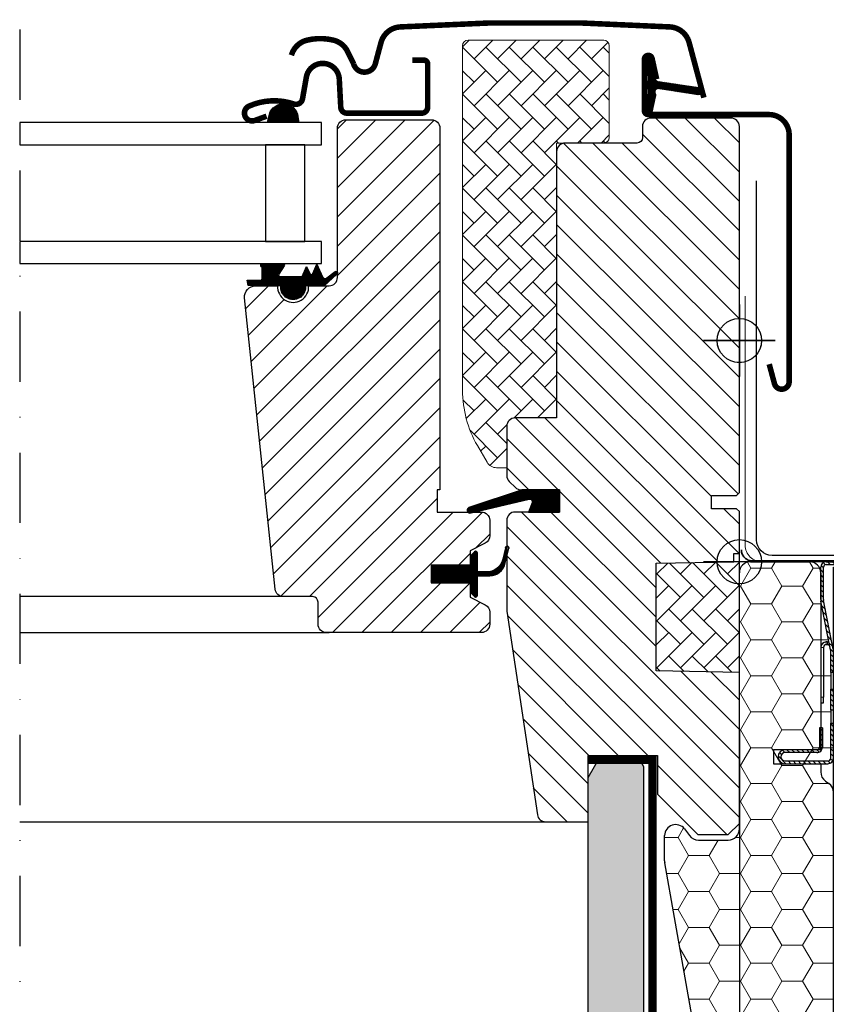
# Model space of a CAD drawing. Units: millimetres. Extents: x 11220 to 13420, y 3163 to 4748.
# Drawn here: x 12974 to 13120, y 3812 to 3990 of the extents above; entities that cross this region are included whole.
import ezdxf

# ---------------------------------------------------------------- set-up
doc = ezdxf.new("R2010")
doc.units = ezdxf.units.MM
doc.header["$MEASUREMENT"] = 0
for name, pattern in [('ACAD_ISO03W100', [30, 12, -18]), ('ACAD_ISO14W100', [24, 12, -3, 0, -3, 0, -3, 0, -3]), ('DASHDOT', [25.4, 12.7, -6.35, 0, -6.35]), ('DASHED', [0.75, 0.5, -0.25])]:
    doc.linetypes.add(name, pattern=pattern)
doc.layers.get('0').update_dxf_attribs({"lineweight": 5})
for name, color, linetype, lineweight in [('VELUX_5h', 5, 'ACAD_ISO03W100', 35), ('VELUX_BFX', 7, 'Continuous', 13), ('VELUX_DIM', 2, 'Continuous', 13), ('VELUX_FLASHING', 3, 'Continuous', 25), ('VELUX_HATCHING', 1, 'Continuous', 9)]:
    doc.layers.add(name, color=color, linetype=linetype, lineweight=lineweight)
for name, color, linetype in [('VELUX_GASKET', 1, 'Continuous'), ('VELUX_HATCH', 1, 'Continuous'), ('VELUX_INFO', 6, 'Continuous'), ('VELUX_INSULATIONFRAME_BDX', 5, 'Continuous'), ('VELUX_LINNING', 2, 'Continuous'), ('VELUX_ROOFWINDOW', 2, 'Continuous'), ('VELUX_RUDE_59', 1, 'Continuous')]:
    doc.layers.add(name, color=color, linetype=linetype)
doc.styles.add('verdana', font='verdana.ttf', dxfattribs={"width": 1.2, "height": 12.5})
doc.dimstyles.new('VERDANA', dxfattribs={"dimtxt": 8, "dimasz": 12, "dimexe": 2, "dimexo": 0, "dimgap": 2, "dimtad": 1, "dimdec": 0, "dimzin": 0, "dimdsep": 46, "dimtxsty": 'verdana', "dimcen": 0.09, "dimclrd": 256, "dimclre": 256, "dimclrt": 256, "dimadec": 0, "dimazin": 0, "dimtfac": 1, "dimtdec": 0, "dimtix": 1, "dimtmove": 0, "dimatfit": 3, "dimfxl": 1, "dimtolj": 1, "dimtzin": 0, "dimarcsym": 0})
pattern_1 = [(135, (96.87814249241637, -185.2209617692115), (0.4490128060534576, 0.4490128060534577), [])]

# ---------------------------------------------------------------- blocks, each defined once
blk = doc.blocks.new('BDX_1')
at = {"linetype": 'Continuous', "lineweight": 0}
h = blk.add_hatch(dxfattribs=at)
h.set_pattern_fill('ANSI31', scale=0.2, style=0)
h.set_pattern_definition(pattern_1)
edge = h.paths.add_edge_path(flags=0)
edge.add_arc((-5.297784403909645, 83.19902010838268), 1.5, 179.9999999999992, 191.3099324740191, ccw=False)
edge.add_line((-6.797784403909645, 83.19902010838268), (-6.797784403909645, 89.00000059478998))
edge.add_arc((-5.797784403909645, 89.00000059478953), 1.000000000000002, 450, 540, ccw=False)
edge.add_line((-5.797784403909645, 90.00000059478953), (22.45221559609035, 90.00000059478953))
edge.add_arc((22.45221559609035, 89.4500005947898), 0.5499999999999998, 269.9999999999992, 450, ccw=False)
edge.add_line((22.45221559609035, 88.90000059478962), (20.00221559609054, 88.90000059478962))
edge.add_line((20.00221559609054, 88.90000059478962), (20.00221559609054, 89.40000059478962))
edge.add_line((20.00221559609054, 89.40000059478962), (22.45221559609035, 89.40000059478962))
edge.add_arc((22.45221559609035, 89.4500005947898), 0.04999999999999981, 270, 450.0000000000008)
edge.add_line((22.45221559609035, 89.50000059478998), (-5.797784403909645, 89.50000059478998))
edge.add_arc((-5.797784403909645, 89.00000059478953), 0.500000000000002, 450.0000000000008, 540.0000000000008)
edge.add_line((-6.297784403909645, 89.00000059478953), (-6.297784403909645, 83.19902010838223))
edge.add_arc((-5.297784403909645, 83.19902010838268), 0.9999999999999996, 180, 191.3099324740209)
edge.add_line((-6.278365079600917, 83.00290397324443), (-4.517203728219101, 74.19709721633535))
edge.add_arc((-5.497784403909463, 74.0009810811971), 1.000000000000001, 360, 371.3099324740242, ccw=False)
edge.add_line((-4.497784403909463, 74.0009810811971), (-4.497784403909463, 70.00000059478998))
edge.add_line((-4.497784403909463, 70.00000059478953), (-4.997784403909463, 70.00000059478953))
edge.add_line((-4.997784403909463, 70.00000059478953), (-4.997784403909463, 74.00098108119664))
edge.add_arc((-5.497784403909463, 74.0009810811971), 0.5000000000000013, 360, 371.3099324740252)
edge.add_line((-5.007494066064282, 74.09903914876577), (-6.768655417446098, 82.90484590567485))
h = blk.add_hatch(dxfattribs=at)
h.set_pattern_fill('ANSI31', scale=0.2, style=0)
h.set_pattern_definition(pattern_1)
h.paths.add_polyline_path([(-4.997784403909463, 63.15486134752109), (-4.997784403909463, 67.00000059478953), (-4.497784403909463, 67.00000059478953), (-4.497784403909463, 63.15486134752109)], flags=0)
h = blk.add_hatch(dxfattribs=at)
h.set_pattern_fill('ANSI31', scale=0.2, style=0)
h.set_pattern_definition(pattern_1)
edge = h.paths.add_edge_path(flags=0)
edge.add_arc((-5.497784403909463, 54.50000059478953), 1.000000000000001, 270, 360, ccw=False)
edge.add_line((-5.497784403909463, 53.50000059478953), (-13.24778440390946, 53.50000059478953))
edge.add_arc((-13.24778440390946, 54.75000059478953), 1.249999999999994, 89.99999999999977, 269.9999999999992, ccw=False)
edge.add_line((-13.24778440390946, 56.00000059478953), (-7.497784403909463, 56.00000059478953))
edge.add_arc((-7.497784403909463, 56.50000059478953), 0.4999999999999727, 270, 360)
edge.add_line((-6.997784403909463, 56.50000059478953), (-6.997784403909463, 60.00000059478953))
edge.add_line((-6.997784403909463, 60.00000059478953), (-6.497784403909463, 60.00000059478953))
edge.add_line((-6.497784403909463, 60.00000059478953), (-6.497784403909463, 56.50000059478953))
edge.add_arc((-7.497784403909463, 56.50000059478953), 0.9999999999999727, 269.9999999999992, 360, ccw=False)
edge.add_line((-7.497784403909463, 55.50000059478953), (-13.24778440390946, 55.50000059478953))
edge.add_arc((-13.24778440390946, 54.75000059478953), 0.7499999999999941, 450.0000000000019, 630.0000000000008)
edge.add_line((-13.24778440390946, 54.00000059478953), (-5.497784403909463, 54.00000059478953))
edge.add_arc((-5.497784403909463, 54.50000059478953), 0.5000000000000009, 270, 360)
edge.add_line((-4.997784403909463, 54.50000059478953), (-4.997784403909463, 60.84513984205796))
edge.add_line((-4.997784403909463, 60.84513984205796), (-4.497784403909463, 60.84513984205796))
edge.add_line((-4.497784403909463, 60.84513984205796), (-4.497784403909463, 54.50000059478953))
at = {"layer": 'VELUX_INSULATIONFRAME_BDX', "linetype": 'Continuous', "lineweight": 0}
h = blk.add_hatch(dxfattribs=at)
h.set_pattern_fill('HONEY', color=256, scale=30, style=0)
h.set_pattern_definition([(0, (0, 0), (5.625, 3.24759525), [3.75, -7.5]), (120, (0, 0), (-5.624999987709674, 3.247595271287468), [3.75, -7.499999999999999]), (59.99999999999999, (0, 0), (1.229032625671422e-08, 6.495190521287468), [-7.5, 3.75])])
h.paths.add_polyline_path([(-4.497784403907644, 48.30725505470036, 0.2446984432290112), (-5.350631531205181, 49.94555914327839), (-5.94493727660938, 50.3616965062115, -0.2446984432290158), (-6.797784403906917, 52.00000059478953), (-6.797784403907826, 53.50000059481408), (-13.24778440390764, 53.50000059481408, -1), (-13.24778440390764, 56.00000059478953, 1), (-13.24778440390764, 53.50000059481408), (-6.797784403907826, 53.50000059481408), (-5.497784403907644, 53.50000059478953, 0.4142135623730951), (-4.497784403907644, 54.50000059478953), (-4.497784403907644, 60.84513984205795), (-4.997784403907644, 60.84513984205797), (-4.997784403907644, 63.15486134752109), (-4.997784403907644, 67.00000059478953), (-4.997784403907644, 70.00000059478953), (-4.997784403907644, 74.00098108119664, 0.0493889890211848), (-5.007494066061554, 74.09903914876577), (-5.107686428313275, 74.60000096002437, 0.3575104327314855), (-5.597976176884004, 75.00194289245474), (-5.798173259478972, 75.00194312839722, 0.4142135623731616), (-6.298173848754232, 74.50194371767293), (-6.798173848753549, 74.50194430694833, -0.4142135623729874), (-5.798172670203712, 75.50194312839676), (-5.597975587608744, 75.50194289245428, -0.0817317750119112), (-5.277527983434923, 75.44920873563261), (-6.76865541744337, 82.90484590567485, -0.04938898902121733), (-6.797784403906917, 83.19902010838223), (-6.797784403906917, 88.00000059478953, 0.4142135623730951), (-8.797784403906917, 90.00000059478953), (-19.49778440390764, 90.00000059478953, 0.4142135623730951), (-21.49778440390764, 88.00000059478953), (-21.49778440390764, 41.70000059478934, -0.4142135623730284), (-23.49778440390764, 39.7000005947898), (-28.89778440390728, 39.7000005947898, -0.2354687434833436), (-30.4950554240022, 40.49637054848563), (-31.40051338381272, 41.69795384524741, 0.7198969885935267), (-34.99778440390764, 40.49432379894324), (-34.99778440390764, 35.92497792184167, 0.04366094290853159), (-34.96739990993228, 35.57768156650764), (-28.98551108725042, 1.652704239455943, 0.3639702342662598), (-27.01589558122578, 5.947895260760561e-07), (-14.99778440390764, 5.947895260760561e-07), (-6.497784403907644, 5.947895260760561e-07, 0.4142135623730951), (-4.497784403907644, 2.000000594789526)])
h = blk.add_hatch(dxfattribs=at)
h.set_pattern_fill('HONEY', color=256, scale=30, style=0)
h.set_pattern_definition([(180, (-21.49778440390764, 90.00000059478953), (-5.625, 3.24759525), [3.75, -7.5]), (60.00000000000001, (-21.49778440390764, 90.00000059478953), (5.624999987709674, 3.247595271287468), [3.749999999999999, -7.499999999999998]), (120, (-21.49778440390764, 90.00000059478953), (-1.229032625671422e-08, 6.495190521287468), [-7.5, 3.75])])
h.paths.add_polyline_path([(-1.50000607252332, 68.00000059478839), (-1.500006072523092, 89.00000059478953), (-4.497784403909463, 89.00000059478953), (-4.497784403909463, 5.947895260760561e-07), (-5.048186721978709e-07, 5.947895260760561e-07), (-5.048186721978709e-07, 27.00000059478907), (-1.500000504819582, 27.00000059478907), (-1.500000504819582, 52.00000059478907), (-1.164022683042276e-05, 52.00000059478907), (-1.164022683042276e-05, 68.00000059478862)])
at = {"color": 7, "linetype": 'Continuous', "lineweight": 30}
for p, q in [((-5.797784403906917, 90.00000059478953), (22.45221559609308, 90.00000059478953)), ((-5.797784403906917, 89.50000059478953), (22.45221559609308, 89.50000059478953)), ((22.45221559609308, 89.40000059478962), (20.00221559609236, 89.40000059478962)), ((20.00221559609236, 89.40000059478962), (20.00221559609236, 88.90000059478962)), ((-6.797784403906917, 83.19902010838223), (-6.797784403906917, 89.00000059478953)), ((-6.297784403906917, 83.19902010838223), (-6.297784403906917, 89.00000059478953)), ((22.45221559609308, 88.90000059478962), (20.00221559609236, 88.90000059478962)), ((-5.007494066061554, 74.09903914876577), (-6.76865541744337, 82.90484590567485)), ((-4.517203728216373, 74.1970972163349), (-6.278365079598188, 83.00290397324443)), ((-5.597975587608744, 75.50194289245428), (-5.798172670203712, 75.50194312839676)), ((-5.597976176884004, 75.00194289245474), (-5.798173259478972, 75.00194312839722)), ((-6.298173848754232, 74.50194371767293), (-6.298184455709816, 65.50194371767884)), ((-4.997784403907644, 70.00000059478953), (-4.997784403907644, 74.00098108119664)), ((-4.497784403907644, 70.00000059478953), (-4.497784403907644, 74.00098108119664)), ((-4.497784403907644, 70.00000059478953), (-4.997784403907644, 70.00000059478953)), ((-4.997784403907644, 70.00000059478953), (-4.997784403907644, 67.00000059478953)), ((-4.997784403907644, 67.00000059478953), (-4.497784403907644, 67.00000059478953)), ((-4.997784403907644, 63.15486134752109), (-4.997784403907644, 67.00000059478953)), ((-4.497784403907644, 63.15486134752109), (-4.497784403907644, 67.00000059478953)), ((-6.797784403906917, 64.50194430648207), (-6.298185634261245, 64.50194371767975)), ((-6.298185634261245, 64.50194371767975), (-6.298184455709816, 65.50194371767884)), ((-4.497784403907644, 63.15486134752109), (-4.997784403907644, 63.15486134752109)), ((-4.997784403907644, 63.15486134752109), (-4.997784403907644, 60.84513984205796)), ((-4.997784403907644, 60.84513984205796), (-4.497784403907644, 60.84513984205796)), ((-4.997784403907644, 54.50000059478953), (-4.997784403907644, 60.84513984205796)), ((-4.497784403907644, 54.50000059478953), (-4.497784403907644, 60.84513984205796)), ((-6.997784403907644, 60.00000059478953), (-6.997784403907644, 56.50000059478953)), ((-6.497784403907644, 60.00000059478953), (-6.997784403907644, 60.00000059478953)), ((-6.497784403907644, 60.00000059478953), (-6.497784403907644, 56.50000059478953)), ((-7.497784403907644, 56.00000059478953), (-13.24778440390764, 56.00000059478953)), ((-7.497784403907644, 55.50000059478953), (-13.24778440390764, 55.50000059478953)), ((-13.24778440390764, 54.00000059478953), (-5.497784403907644, 54.00000059478953)), ((-13.24778440390764, 53.50000059478953), (-5.497784403907644, 53.50000059478953))]:
    blk.add_line(p, q, dxfattribs=at)
at = {"color": 8, "linetype": 'Continuous', "lineweight": 0}
for p, q in [((-5.798172670203712, 75.50194312839676), (-5.798173259478972, 75.00194312839722)), ((-5.597976176884004, 75.00194289245474), (-5.597975587608744, 75.50194289245428)), ((-6.298173848754232, 74.50194371767293), (-6.797784403906917, 74.50194430648935)), ((-6.298184455709816, 65.50194371767884), (-6.797784403906917, 65.50194430648298))]:
    blk.add_line(p, q, dxfattribs=at)
at = {"color": 7, "linetype": 'Continuous', "lineweight": 30}
for centre, radius, start, end in [((-5.797784403906917, 89.00000059478953), 1, 90, 179.9999999999479), ((-5.797784403906917, 89.00000059478953), 0.5, 90, 179.9999999998958), ((22.45221559609308, 89.4500005947898), 0.5500000000000682, 270, 90), ((22.45221559609308, 89.4500005947898), 0.05000000000001137, 270, 90), ((-5.297784403906917, 83.19902010838223), 1.499999999999986, 179.9999999999609, 191.3099324740253), ((-5.297784403906917, 83.19902010838223), 1, 179.9999999999479, 191.30993247401), ((-5.798173848754232, 74.50194312839722), 1.000000000000012, 89.9999324740293, 178.4009033748414), ((-5.798173848754232, 74.50194312839722), 0.500000000000063, 89.9999324740293, 179.9999324740163), ((-5.597976766159263, 74.50194289245519), 1.000000000000069, 71.30993247404471, 89.9999324740293), ((-5.597976766159263, 74.50194289245519), 0.500000000000012, 11.30993247402532, 89.9999324740293), ((-5.497784403907644, 74.00098108119664), 0.500000000000012, 1.042204158021965e-10, 11.30993247402532), ((-5.497784403907644, 74.00098108119664), 1.000000000000013, 5.211020790109826e-11, 11.30993247402532), ((-13.24778440390764, 54.75000059478953), 1.25, 90, 270), ((-13.24778440390764, 54.75000059478953), 0.75, 90, 270), ((-7.497784403907644, 56.50000059478953), 0.5, 270, 1.042204158021965e-10), ((-7.497784403907644, 56.50000059478953), 1, 270, 5.211020790109826e-11), ((-5.497784403907644, 54.50000059478953), 1, 270, 5.211020790109826e-11), ((-5.497784403907644, 54.50000059478953), 0.5, 270, 1.042204158021965e-10)]:
    blk.add_arc(centre, radius, start, end, dxfattribs=at)
at = {"layer": 'VELUX_INSULATIONFRAME_BDX', "linetype": 'Continuous', "lineweight": 30}
for p, q in [((-19.49778440390764, 90.00000059478953), (-8.797784403906917, 90.00000059478953)), ((-21.49778440390764, 41.70000059478934), (-21.49778440390764, 88.00000059478953)), ((-6.797784403906917, 88.00000059478953), (-6.797784403907826, 56.00000059481408)), ((-4.497784403907644, 89.00000059478953), (-1.500006072523092, 89.00000059478953)), ((-4.497784403907644, 5.947895260760561e-07), (-4.497784403907644, 89.00000059478953)), ((-1.500006072523092, 89.00000059478953), (-1.500006072523092, 68.00000059478839)), ((-1.500006072523092, 68.00000059478839), (-1.164022683042276e-05, 68.00000059478839)), ((-1.164022683042276e-05, 68.00000059478862), (-1.164022683042276e-05, 51.99999964787185)), ((-15.29778440390783, 56.00000059481408), (-15.29778440390783, 53.50000059481408)), ((-6.797784403907826, 56.00000059481408), (-15.29778440390783, 56.00000059481408)), ((-15.29778440390783, 53.50000059481408), (-6.797784403907826, 53.50000059481408)), ((-6.797784403907826, 53.50000059481408), (-6.797784403906917, 52.00000059478953)), ((-1.499997106919182, 51.99999964787185), (-1.500000504819582, 27.00000059478907)), ((-1.164022683042276e-05, 51.99999964787185), (-1.499997106919182, 51.99999964787185)), ((-5.94493727660938, 50.3616965062115), (-5.350631531205181, 49.94555914327839)), ((-4.497784403907644, 48.30725505470036), (-4.497784403907644, 2.000000594789526)), ((-31.40051338381272, 41.69795384524741), (-30.4950554240022, 40.49637054848563)), ((-34.99778440390764, 35.92497792184167), (-34.99778440390764, 40.49432379894324)), ((-28.89778440390728, 39.7000005947898), (-23.49778440390764, 39.7000005947898)), ((-28.98551108725042, 1.652704239455943), (-34.96739990993228, 35.57768156650764)), ((-1.500000504819582, 27.00000059478907), (0, 26.99999999999955)), ((-5.048186721978709e-07, 27.00000059478907), (0, 0)), ((-14.99778440390764, 5.947895260760561e-07), (-27.01589558122578, 5.947895260760561e-07)), ((-6.497784403907644, 5.947895260760561e-07), (-14.99778440390764, 5.947895260760561e-07)), ((-5.048186721978709e-07, 5.947895260760561e-07), (-4.497784403907644, 5.947895260760561e-07))]:
    blk.add_line(p, q, dxfattribs=at)
for centre, radius, start, end in [((-19.49778440390764, 88.00000059478953), 2, 90, 180), ((-8.797784403906917, 88.00000059478953), 2, 0, 90), ((-4.797784403906917, 52.00000059478953), 1.999999999999986, 180, 234.9999999999557), ((-6.497784403907644, 48.30725505470036), 2.00000000000002, 0, 54.99999999995568), ((-32.99778440390764, 40.49432379894324), 2.000000000000142, 36.99999999998547, 180), ((-23.49778440390764, 41.70000059478934), 2, 270, 0), ((-28.89778440390728, 41.7000005947898), 2.000000000000171, 216.9999999999855, 270), ((-32.99778440390764, 35.92497792184167), 2.000000000000028, 180, 189.9999999999911), ((-6.497784403907644, 2.000000594789526), 2, 270, 0), ((-27.01589558122578, 2.000000594789526), 2.000000000000028, 189.9999999999911, 270)]:
    blk.add_arc(centre, radius, start, end, dxfattribs=at)
blk = doc.blocks.new('*D9')
at = {"layer": 'Defpoints', "color": 0}
for p in [(13104.18924250816, 3861.25637672812), (13124.18924895945, 3811.756376995486), (13104.18924250816, 3790.323061732761)]:
    blk.add_point(p, dxfattribs=at)
at = {"layer": 'VELUX_DIM', "lineweight": -2}
for p, q in [((13104.18924250816, 3861.25637672812), (13104.18924250816, 3788.323061732761)), ((13124.18924895945, 3811.756376995486), (13124.18924895945, 3788.323061732761)), ((13092.18924250816, 3790.323061732761), (13080.18924250816, 3790.323061732761)), ((13124.18924895945, 3790.323061732761), (13104.18924250816, 3790.323061732761)), ((13136.18924895945, 3790.323061732761), (13148.18924895945, 3790.323061732761))]:
    blk.add_line(p, q, dxfattribs=at)
at = {"layer": 'VELUX_DIM'}
for points in [[(13092.18924250816, 3792.323061732761), (13092.18924250816, 3788.323061732761), (13104.18924250816, 3790.323061732761)], [(13136.18924895945, 3792.323061732761), (13136.18924895945, 3788.323061732761), (13124.18924895945, 3790.323061732761)]]:
    blk.add_solid(points, dxfattribs=at)
at = {"layer": 'VELUX_DIM', "insert": (13021.95844764849, 3801.199432038877), "char_height": 12.5, "attachment_point": 5, "style": 'verdana'}
blk.add_mtext('\\A1;20-30mm', dxfattribs=at)

msp = doc.modelspace()

# ---------------------------------------------------------------- hatches: boundary and pattern name
at = {"layer": 'VELUX_GASKET'}
h = msp.add_hatch(dxfattribs=at)
h.set_pattern_fill('ANSI31', color=256, style=0)
h.set_pattern_definition([(135, (14251.15884255926, 3158.470978533918), (0.08838834764831843, 0.08838834764831845), [])])
edge = h.paths.add_edge_path()
edge.add_line((13089.01377848148, 3975.81931009038), (13088.37366258957, 3973.053851163412))
edge.add_arc((13087.73924713865, 3973.349683946629), 0.7000000000001164, 162.079590664845, 335.0000000001536, ccw=False)
edge.add_arc((13072.896083323, 3978.149734773578), 14.89999999997976, 342.0795906646631, 355.4533722627855)
edge.add_arc((13087.43492040842, 3976.988341103571), 0.3148939066714915, 356.4068424129179, 431.1092962155241)
edge.add_arc((13087.73924713865, 3977.956381750908), 0.69999999999999, 106.80454775445111, 253.1954522455899, ccw=False)
edge.add_arc((13087.45013935702, 3978.913678304019), 0.2999999999988877, 286.8045477543639, 364.5466277371396)
edge.add_arc((13072.89608332299, 3977.756330923963), 14.89999999999537, 364.546627737197, 377.920409335295)
edge.add_arc((13087.73924713865, 3982.556381750908), 0.6999999999999307, 24.999999999971124, 197.9204093353492, ccw=False)
edge.add_line((13088.37366258958, 3982.852214534127), (13089.01377848148, 3980.086755607158))
edge.add_arc((13087.98646441204, 3979.80712925718), 1.064690139367167, 342.3581824210205, 375.2265525084396, ccw=False)
edge.add_arc((13089.53369753121, 3979.208196623917), 0.5999999999999925, 512.5847349287267, 626.0724527179401)
edge.add_line((13089.49260055511, 3978.609605746477), (13097.18175671279, 3977.442632961581))
edge.add_arc((13096.79433491143, 3976.865591516887), 0.6950341581967545, 273.73157801474747, 416.12285031530286, ccw=False)
edge.add_line((13096.83956932605, 3976.172030900363), (13089.49260055511, 3977.296459951062))
edge.add_arc((13089.53369753121, 3976.697869073622), 0.5999999999999808, 453.9275472820592, 567.415265071283)
edge.add_arc((13087.98646441204, 3976.098936440358), 1.064690139367415, 344.7734474915636, 377.6418175789758, ccw=False)
h = msp.add_hatch(dxfattribs=at)
h.set_pattern_fill('ANSI31', color=256, angle=-90.00000000000001, style=0)
h.set_pattern_definition([(315, (11820.62963001616, 5281.460658767223), (0.08838834764831846, 0.08838834764831842), [])])
h.paths.add_polyline_path([(13024.43879210386, 3972.275829437379), (13024.58902209184, 3971.156372125862), (13018.92492788674, 3971.156372125863), (13019.28885278846, 3972.665752639033, -0.8041001348894127)])
h = msp.add_hatch(dxfattribs=at)
h.set_pattern_fill('ANSI31', color=256, style=0)
h.set_pattern_definition([(135, (14483.33510798099, 2901.24404000594), (0.08838834764831843, 0.08838834764831845), [])])
h.paths.add_polyline_path([(13021.33924252215, 3941.656370293766), (13018.26546771344, 3941.656370293766), (13015.43726853265, 3941.716167107913), (13015.26592324045, 3942.687914548423), (13017.766706847, 3942.685394569166, 0.3639702342660829), (13018.0146123937, 3942.980836895069), (13018.0146123937, 3944.749495961704, 0.2403045755728154), (13017.84945004964, 3945.073303428192, -0.6745762973869615), (13018.04213391938, 3945.656373250157), (13021.73517764281, 3945.656373250157, -0.5236412280175068), (13021.98023664938, 3945.286700827965), (13020.97273913053, 3943.739455871101, 0.5956886490956576), (13021.2146123937, 3943.356370293765), (13025.21081403671, 3943.356370293765), (13026.0146123937, 3945.161730962374), (13026.59269902181, 3943.863327147677, 0.6494075931976631), (13027.1408262964, 3943.863327147677), (13027.89461766581, 3945.556370293766), (13028.91865468437, 3943.256345492235, 0.4880061342492287), (13029.68360626009, 3943.065980657528), (13031.20456041211, 3944.256446558904, -0.3237312299031215), (13031.5392283124, 3944.148564702928), (13031.5392283124, 3943.793726194422, -0.1093940110954433), (13031.44171092835, 3943.708182328665), (13029.17919150064, 3941.656370293766), (13025.83924252215, 3941.656370293766), (13025.83924252215, 3941.405259182667, -0.9997531169054849), (13021.33924252215, 3941.405259182667)])
h = msp.add_hatch(dxfattribs=at)
h.set_pattern_fill('ANSI31', color=1, angle=90, style=0)
h.set_pattern_definition([(315, (11747.74480359174, 5256.299860728584), (0.08838834764831845, 0.08838834764831843), [])])
h.paths.add_polyline_path([(13066.11627437451, 3900.756372113942), (13066.75329033806, 3902.420216591624, 0.5578057302502781), (13066.23700996169, 3903.09655130024), (13055.5033076023, 3900.568300556436, -0.8497457328402376), (13055.34402903553, 3901.542252387499), (13064.90801470216, 3904.756372113942), (13071.68927995387, 3904.756372113942), (13071.68927995387, 3900.756372113943)])
h = msp.add_hatch(dxfattribs=at)
h.set_pattern_fill('ANSI31', color=256, style=0)
h.set_pattern_definition([(135, (14483.38509607289, 2901.244043343052), (0.08838834764831843, 0.08838834764831845), [])])
h.paths.add_polyline_path([(13048.4892193607, 3891.156373602379), (13055.58920543706, 3891.15637360238), (13055.58920543706, 3892.780637658243), (13056.37711923634, 3893.568505706307, -0.6681661825757402), (13056.88924234425, 3893.356373590459), (13056.88924234425, 3889.943157776007), (13058.42750684599, 3889.914755089408, 0.3575658129816531), (13061.46681271941, 3892.202980475243), (13061.96942591597, 3894.268840568249, -0.3369973383744356), (13062.18922775304, 3894.557922312159), (13062.18922775304, 3892.706135455032), (13061.89280618764, 3891.487772135394, -0.3343553898056234), (13059.10217559268, 3889.199546749558), (13056.88924234425, 3889.143157776008), (13056.88924234425, 3885.680637495634, -0.6681656156982179), (13056.37711923634, 3885.468505496201), (13055.58920543706, 3886.256373660681), (13055.58920543706, 3887.956373566803), (13048.4892193607, 3887.956373566803)])
at = {"layer": 'VELUX_HATCH', "linetype": 'Continuous', "lineweight": 0}
h = msp.add_hatch(dxfattribs=at)
h.set_pattern_fill('AR-HBONE', color=256, scale=0.75, angle=90.0000000000002, style=0)
h.set_pattern_definition([(44.9999999999998, (13624.77934288373, 3295.376938634438), (4.242640687119285, -1.448003387910605e-14), [9, -3]), (314.9999999999998, (13626.90066322748, 3297.498258978188), (4.242640687119285, -1.448003387910605e-14), [9, -3])])
edge = h.paths.add_edge_path()
edge.add_line((13062.18925038996, 3908.756372125858), (13060.3439542662, 3908.756372125858))
edge.add_arc((13060.3439542662, 3910.756372125858), 2.000000000000114, 210.0000000000034, 270.0000000000065, ccw=False)
edge.add_line((13058.61190345863, 3909.756372125858), (13056.86874565213, 3912.775610012324))
edge.add_arc((13074.18925372783, 3922.775610012324), 20.00000000000181, 180.000000000001, 209.9999999999982, ccw=False)
edge.add_line((13054.18925372782, 3922.775610012324), (13054.18925372782, 3985.056372125858))
edge.add_arc((13055.18925372782, 3985.056372125857), 1, 450, 540, ccw=False)
edge.add_line((13055.18925372782, 3986.056372125857), (13079.68925372782, 3986.056372125857))
edge.add_arc((13079.68925372782, 3985.056372125857), 1, 360, 450, ccw=False)
edge.add_line((13080.68925372782, 3985.056372125857), (13080.6892804307, 3968.456374152415))
edge.add_arc((13079.68923390966, 3968.45641864789), 1.000046522032455, 269.9999880258007, 359.99745071569924, ccw=False)
edge.add_line((13079.68923370066, 3967.456372125857), (13071.18925372782, 3967.456372125857))
edge.add_line((13071.18925372782, 3967.456372125857), (13071.18925372782, 3918.456371544712))
edge.add_line((13071.18925372782, 3918.456371544712), (13071.18925658885, 3917.756372382164))
edge.add_line((13071.18925658885, 3917.756372382163), (13063.6892637414, 3917.756372382163))
edge.add_arc((13063.6892637414, 3916.256361891717), 1.500010490446357, 450, 539.9996442623657)
edge.add_line((13062.18925325099, 3916.256371204971), (13062.18925038996, 3908.756372125857))
at = {"layer": 'VELUX_HATCH'}
h = msp.add_hatch(dxfattribs=at)
h.set_pattern_fill('ANSI31', color=256, scale=30, angle=90, style=0)
h.set_pattern_definition([(45.00000000000001, (14554.18926167971, 3291.756371845718), (2.651650429449553, -2.651650429449553), [])])
edge = h.paths.add_edge_path()
edge.add_arc((13016.80362235584, 3939.656374117773), 1.999998565392784, 89.99992309280788, 185.8482995203364, ccw=False)
edge.add_line((13016.8036250404, 3941.656372683165), (13020.78926842724, 3941.656372683165))
edge.add_arc((13023.58925622021, 3941.463027435189), 2.806655309383359, 536.0498721618126, 723.9501278381875)
edge.add_line((13026.38924401318, 3941.656372683165), (13030.0892568401, 3941.656373630811))
edge.add_arc((13030.09105357167, 3943.154562704614), 1.498190151184666, 269.9312869862793, 360.0691934087796)
edge.add_line((13031.58924263035, 3943.156371997711), (13031.58924263035, 3970.156374560711))
edge.add_arc((13033.08926094577, 3970.156351834401), 1.500018315586241, 450.00029888920375, 539.9991319295224, ccw=False)
edge.add_line((13033.08925312077, 3971.656370149967), (13048.58925611201, 3971.656371845655))
edge.add_arc((13048.58925611201, 3970.156371845655), 1.5, 360, 450, ccw=False)
edge.add_line((13050.08925611201, 3970.156371845655), (13050.089271943, 3904.756372113943))
edge.add_line((13050.089271943, 3904.756372113942), (13049.6171367354, 3904.756372113942))
edge.add_line((13049.6171367354, 3904.756372113942), (13049.58924930607, 3904.756372113942))
edge.add_line((13049.58924930607, 3904.756372113942), (13049.58924930607, 3900.756373243447))
edge.add_line((13049.58924930607, 3900.756373243448), (13057.58926551854, 3900.756373243448))
edge.add_arc((13057.58925750145, 3899.256373904815), 1.49999933865484, 359.9999895362743, 449.99969376965123, ccw=False)
edge.add_line((13059.0892568401, 3899.256373630875), (13059.0892568401, 3896.470733211559))
edge.add_arc((13057.5892568401, 3896.470733211559), 1.5, 297.1999999999991, 360.0000000000087, ccw=False)
edge.add_line((13058.27490373069, 3895.136608651622), (13058.1625167588, 3895.078853115075))
edge.add_line((13058.1625167588, 3895.078853115075), (13055.5892316631, 3893.756373725873))
edge.add_line((13055.5892316631, 3893.756373725873), (13055.5892316631, 3891.15637360238))
edge.add_line((13055.5892316631, 3891.15637360238), (13048.48924558674, 3891.15637360238))
edge.add_line((13048.48924558674, 3891.15637360238), (13048.48924558674, 3887.956373566803))
edge.add_line((13048.48924558674, 3887.956373566803), (13055.5892316631, 3887.956373566803))
edge.add_line((13055.5892316631, 3887.956373566803), (13055.5892316631, 3885.356373792556))
edge.add_line((13055.5892316631, 3885.356373792556), (13058.27489774739, 3883.976138835814))
edge.add_arc((13057.58921921438, 3882.641966681042), 1.500056795324056, 360.0018121725102, 422.79975601381057, ccw=False)
edge.add_line((13059.08927600896, 3882.642014125403), (13059.08927600896, 3880.45637326878))
edge.add_arc((13057.58924383742, 3880.456406125969), 1.500032171892751, 270.00082813984363, 359.9987449747202, ccw=False)
edge.add_line((13057.58926551854, 3878.956373954234), (13029.58926837956, 3878.956373954233))
edge.add_arc((13029.58925125599, 3880.456367320996), 1.499993366860704, 179.9997728103874, 270.00065407503183, ccw=False)
edge.add_line((13028.08925788914, 3880.45637326878), (13028.08925788914, 3884.45637345877))
edge.add_arc((13027.08925611201, 3884.456371845654), 1.000001777135531, 360.0000924245458, 449.9991605187965)
edge.add_line((13027.08927076375, 3885.456373622682), (13021.83985989606, 3885.456373622682))
edge.add_arc((13021.83987501241, 3886.956405135909), 1.500031513302925, 185.7338755107066, 269.99942260990474, ccw=False)
edge.add_line((13020.3473486453, 3886.806539915166), (13014.814579329, 3939.447314919119))
h = msp.add_hatch(dxfattribs=at)
h.set_pattern_fill('ANSI31', color=256, scale=30, style=0)
h.set_pattern_definition([(135, (14554.18926167971, 3291.756371845718), (2.651650429449553, 2.651650429449553), [])])
edge = h.paths.add_edge_path()
edge.add_line((13062.18925325099, 3899.256371678083), (13062.18925325099, 3883.067666803717))
edge.add_arc((13063.68564114617, 3883.067571403076), 1.496387898228893, 539.9963471676706, 548.503718016729)
edge.add_line((13062.20570413294, 3882.846295153021), (13067.69845096293, 3846.035001118898))
edge.add_arc((13069.18204915463, 3846.256400556438), 1.50002710153814, 188.4876923554125, 270.0008029441303)
edge.add_line((13069.18207017604, 3844.756373455047), (13076.88924876872, 3844.756373455047))
edge.add_line((13076.88924876872, 3844.756373455047), (13076.88924876872, 3856.75637169671))
edge.add_line((13076.88924876872, 3856.75637169671), (13089.38923684779, 3856.75637169671))
edge.add_line((13089.38923684779, 3856.75637169671), (13089.38923684779, 3849.756372411965))
edge.add_line((13089.38923684779, 3849.756372411965), (13096.68925611201, 3842.456371774196))
edge.add_line((13096.68925611201, 3842.456371774196), (13102.18927470866, 3842.456371774196))
edge.add_line((13102.18927470866, 3842.456371774196), (13104.18924895945, 3844.456372102021))
edge.add_line((13104.18924895945, 3844.456372102021), (13104.18924895945, 3871.756372292756))
edge.add_line((13104.18924895945, 3871.756372292756), (13089.18925385433, 3872.018198097578))
edge.add_line((13089.18925385433, 3872.018198097579), (13089.18926326457, 3891.494545870691))
edge.add_line((13089.18926326457, 3891.494545870691), (13103.18926183406, 3891.738916781568))
edge.add_line((13103.18926183406, 3891.738916781568), (13103.18926183406, 3893.25637185876))
edge.add_line((13103.18926183406, 3893.25637185876), (13104.18924895945, 3893.25637185876))
edge.add_line((13104.18924895945, 3893.25637185876), (13104.18924895945, 3900.85637221974))
edge.add_line((13104.18924895945, 3900.85637221974), (13103.68928519908, 3901.356372301697))
edge.add_line((13103.68928519908, 3901.356372301697), (13099.18925372782, 3901.356372301697))
edge.add_line((13099.18925372782, 3901.356372301697), (13099.18925372782, 3903.756371950029))
edge.add_line((13099.18925372782, 3903.756371950029), (13103.68928519908, 3903.756371950029))
edge.add_line((13103.68928519908, 3903.756371950029), (13104.18924895945, 3904.256372031986))
edge.add_line((13104.18924895945, 3904.256372031986), (13104.18924895945, 3970.456370403289))
edge.add_arc((13102.68925844246, 3970.456382926212), 1.499990517046832, 359.9995216565508, 450.0007629333805)
edge.add_line((13102.68923846903, 3971.956373443126), (13088.18927613917, 3971.956373443126))
edge.add_arc((13088.1892520958, 3970.456386996181), 1.4999864471373, 449.9990816025444, 540.000633807525)
edge.add_line((13086.68926564875, 3970.456370403289), (13086.68926564875, 3968.456373800754))
edge.add_arc((13085.68924924566, 3968.456388176962), 1.000016403194985, 270.0016774608373, 359.9991763174664, ccw=False)
edge.add_line((13085.68927852336, 3967.456371774196), (13072.68926707926, 3967.456371774196))
edge.add_arc((13072.68925565281, 3965.95637271027), 1.49999906396986, 449.9995635413797, 540.0001518686908)
edge.add_line((13071.18925658885, 3965.956368734359), (13071.18925658885, 3917.756372382163))
edge.add_line((13071.18925658885, 3917.756372382163), (13063.6892637414, 3917.756372382163))
edge.add_arc((13063.68925905084, 3916.256366582313), 1.500005799857776, 449.9998208342382, 539.9998234281267)
edge.add_line((13062.18925325099, 3916.256371204971), (13062.18925325099, 3907.356371422528))
edge.add_arc((13063.68925857974, 3907.356379812819), 1.500005328777252, 180.0003204843393, 225.0002402577721)
edge.add_line((13062.62859908763, 3906.295711425363), (13063.72860280696, 3905.195711431324))
edge.add_arc((13064.78924899456, 3906.256339586238), 1.499967472409051, 224.9995129355509, 270.0007053710018)
edge.add_line((13064.78926746073, 3904.756372113942), (13071.68927995387, 3904.756372113942))
edge.add_line((13071.68927995387, 3904.756372113942), (13071.68927995387, 3900.756371458291))
edge.add_line((13071.68927995387, 3900.756371458291), (13063.6892637414, 3900.756371458291))
edge.add_arc((13063.6892574737, 3899.256367235583), 1.500004222721848, 449.9997605920834, 539.9998303094437)
at = {"layer": 'VELUX_HATCH', "linetype": 'Continuous', "lineweight": 0}
h = msp.add_hatch(dxfattribs=at)
h.set_pattern_fill('AR-HBONE', color=256, scale=0.75, angle=90.0000000000002, style=0)
h.set_pattern_definition([(44.9999999999998, (13869.95745474512, 3058.00654256389), (4.242640687119285, -1.448003387910605e-14), [9, -3]), (314.9999999999998, (13872.07877508887, 3060.12786290764), (4.242640687119285, -1.448003387910605e-14), [9, -3])])
h.paths.add_polyline_path([(13104.18925611201, 3891.756371845718), (13104.18924895945, 3871.756372125863), (13089.18925385433, 3872.018198097579), (13089.18926326457, 3891.494545870691)])
at = {"layer": 'VELUX_HATCHING'}
h = msp.add_hatch(dxfattribs=at)
h.set_pattern_fill('DOTS', color=256, scale=50, style=0)
h.set_pattern_definition([(0, (0, 0), (1.5625, 3.125), [0, -3.125])])
h.paths.add_polyline_path([(13076.88924320102, 3568.756355633257), (13076.88924320102, 3816.756368343948), (13076.88924320102, 3852.756371041063), (13079.19862516284, 3856.756371696714), (13085.73451288104, 3856.756371696714), (13086.88923366427, 3854.756371368888), (13086.88923366427, 3816.756368343948), (13086.88923366427, 3491.756371845744), (13076.88912399172, 3491.756371845743), (13076.88924320102, 3568.756355633257), (13076.88912399172, 3491.756371845743)])

# ---------------------------------------------------------------- linework, layer by layer
at = {"color": 1, "linetype": 'DASHED', "lineweight": 30, "ltscale": 20, "const_width": 1.5}
msp.add_lwpolyline([(13076.88605687386, 3855.927752056607), (13088.49874976823, 3855.927752056608), (13088.4903763382, 3512.426073928039), (13148.18817711732, 3512.42607392804)], dxfattribs=at)
at = {"layer": 'VELUX_5h', "linetype": 'ACAD_ISO14W100', "ltscale": 1.5}
msp.add_line((13106.56646117685, 3891.920958121894), (13125.09362610547, 3891.920958121894), dxfattribs=at)
msp.add_arc((13106.56646117685, 3893.920958121894), 2, 180, 270, dxfattribs=at)
at = {"layer": 'VELUX_BFX'}
msp.add_lwpolyline([(13105.24344598391, 3939.746448079301), (13105.24344598391, 3894.755882248186, 0.4195151437640505), (13108.29764326691, 3891.756371845717), (13276.99706763515, 3891.756371845717), (13258.67019404805, 3853.756371845717), (13251.6216732468, 3853.756371845717), (13240.88775714836, 3824.239735052039), (13209.57829511421, 3826.90417617824, -0.3314450514203239), (13205.22863856457, 3833.175340589726), (13205.22863085973, 3844.79642093558, -0.000723433071929931), (13205.51505819217, 3852.717872544901, -0.02768050064326569), (13162.37364923544, 3854.779577364862), (13129.1892487009, 3890.756371845717)], format="xyb", dxfattribs=at)
at = {"layer": 'VELUX_FLASHING', "const_width": 1}
for points in [[(13097.78925085798, 3975.663434625473), (13095.11606722525, 3985.63989176078, 0.3210955957536248), (13091.69696752832, 3988.448052999624, 0.03311765703791724), (13042.88153418767, 3988.448052999624, 0.3210955957518061), (13039.46243449071, 3985.63989176078), (13038.421850487, 3981.75637938939, -0.7590366192543384), (13034.51623622242, 3981.75637938939), (13033.40083436447, 3984.030027408614, 0.220957183317888), (13030.91045674554, 3986.043028186014, 0.1232947356775746), (13026.05251633555, 3986.040652363808, 0.1225949750264225), (13024.41163679422, 3985.165821118811, 0.1225949684322672), (13023.37238226424, 3983.623820782441, 1.299175554880086e-08), (13023.26543860866, 3983.329995506011, 2.118763325997646)], [(13109.58924198881, 3927.481677294579), (13110.53540611997, 3923.956438810435, 0.8767996487173338), (13113.18924332395, 3924.306381405201), (13113.18924332395, 3968.956384719219, 0.414215587943643), (13109.53923369184, 3972.606379450169), (13087.73925209776, 3972.606379450169, -0.4142222833803494), (13087.03925514951, 3973.306383848992), (13087.03925514951, 3982.606384814587, -0.8966200894135502), (13088.42273855939, 3982.757631600704), (13089.25458098188, 3978.998582721558)], [(13045.08925372782, 3982.456372125876), (13047.18924457255, 3982.456372125876, -0.4141982701607399), (13047.88924152079, 3981.756375177633), (13047.88924152079, 3973.956369801294, -0.414207685454291), (13046.78923780146, 3972.856373532545), (13033.28771287623, 3972.856373532545, -0.3989539893264011), (13032.18922907534, 3973.898799165022), (13031.92118698779, 3979.01337687565, 0.8925361072061946), (13025.97088510218, 3979.377315386068), (13025.27804071131, 3975.44799093796, -0.4583729036087549), (13023.71544249714, 3974.518401514447, 0.1872006486989887), (13015.62182072721, 3974.136232205838, 0.9664514531000054), (13016.66806132911, 3971.540801932255), (13018.78924066249, 3972.312846227419)]]:
    msp.add_lwpolyline(points, format="xyb", dxfattribs=at)
at = {"layer": 'VELUX_FLASHING'}
msp.add_lwpolyline([(13221.03784361822, 3898.249199581581), (13223.2622907583, 3894.396344116223, -0.5773502691895942), (13222.39626535451, 3892.896344116223), (13179.19626535451, 3892.896344116223, -0.4142135623730925), (13176.39626535451, 3895.696344116222), (13176.39626535451, 3896.942344116223, 1), (13172.69626535451, 3896.942344116223), (13172.69626535451, 3895.702344116223, -0.4142135623731015), (13169.89626535451, 3892.902344116223), (13160.39626535451, 3892.902344116223, -0.4142135623730925), (13157.59626535451, 3895.702344116223), (13157.59626535451, 3912.202344116223, 0.9999998730666391), (13153.39626535451, 3912.202344116223), (13153.39626535451, 3895.702344116223, -0.4142135623730866), (13150.59626535451, 3892.902344116223), (13110.09626535451, 3892.902344116223, -0.4142135623730926), (13107.29626535451, 3895.702344116223), (13107.29626535451, 3960.602344116222)], format="xyb", dxfattribs=at)
at = {"layer": 'VELUX_GASKET', "color": 1}
for points in [[(13089.01377848148, 3975.81931009038), (13088.37366258958, 3973.053851163412, -0.9400516832954487), (13087.07320773666, 3973.565070842708, 0.05842045684283267), (13087.74919530292, 3976.968606282969, 0.3380070047307315), (13087.53687169151, 3977.28627416373, -0.7426039674521047), (13087.53687169151, 3978.626489338087, 0.3528525644887335), (13087.74919530292, 3978.937459414568, 0.05842045684272516), (13087.07320773666, 3982.340994854827, -0.9400516832959274), (13088.37366258958, 3982.852214534127), (13089.01377848148, 3980.086755607158, -0.1444067299854768), (13089.00108188448, 3979.484458407115, 0.5400649957634988), (13089.49260055511, 3978.609605746477), (13097.18175671279, 3977.44263296158, -0.7158720838486433), (13096.83956932605, 3976.172030900363), (13089.49260055511, 3977.296459951062, 0.5400649957635576), (13089.00108188448, 3976.421607290423, -0.1444067299854647)], [(13026.59269902181, 3943.863327147677, 0.649407593197663), (13027.1408262964, 3943.863327147677), (13027.89461766581, 3945.556370293766), (13028.91865468437, 3943.256345492235, 0.4880061342492289), (13029.68360626009, 3943.065980657528), (13031.20456041211, 3944.256446558904, -0.910233090501648), (13031.44171092835, 3943.708182328665), (13029.17919150064, 3941.656370293766), (13025.83924252215, 3941.656370293766), (13025.83924252215, 3941.406370293766, -1.00024694406332), (13021.33924252215, 3941.406370293766), (13021.33924252215, 3941.656370293766), (13018.26546771344, 3941.656370293766), (13015.43726853265, 3941.716167107912), (13015.26592324046, 3942.687914548423), (13017.766706847, 3942.685394569166, 0.3639702342660828), (13018.0146123937, 3942.980836895069), (13018.0146123937, 3944.749495961704, 0.2403045755728154), (13017.84945004964, 3945.073303428192, -0.7227243739438518), (13018.08496236008, 3945.656373250157), (13021.73517764281, 3945.656373250157, -0.5236412280172466), (13021.98023664938, 3945.286700827965), (13020.97273913053, 3943.739455871101, 0.5956886490956577), (13021.2146123937, 3943.356370293765), (13025.21081403671, 3943.356370293765), (13026.0146123937, 3945.161730962374)]]:
    msp.add_lwpolyline(points, format="xyb", close=True, dxfattribs=at)
at = {"layer": 'VELUX_GASKET'}
for points in [[(13064.94350916495, 3904.768300556437), (13055.34402903553, 3901.542252387499, 0.8497457328402376), (13055.5033076023, 3900.568300556436), (13066.23700996169, 3903.09655130024, -0.5578057302502779), (13066.75329033806, 3902.420216591624), (13066.11627437451, 3900.756372113942), (13071.68927995387, 3900.756372113942), (13071.68927995387, 3904.756372113942), (13064.90801470216, 3904.756372113942)], [(13062.53589523639, 3894.131021479312, 1.272465621334731), (13061.96942591597, 3894.268840568249, -1.272465621334731), (13062.53589523639, 3894.131021479312, 1.272465621334731), (13061.96942591597, 3894.268840568249), (13061.46681271941, 3892.202980475243, -0.3575658129816531), (13058.42750684599, 3889.914755089408), (13056.88924234425, 3889.943157776007), (13056.88924234425, 3893.356373590459, 0.6681661825757403), (13056.37711923634, 3893.568505706307), (13055.58920543706, 3892.780637658243), (13055.58920543706, 3891.15637360238), (13048.4892193607, 3891.15637360238), (13048.4892193607, 3887.956373566803), (13055.58920543706, 3887.956373566803), (13055.58920543706, 3886.25637366068), (13056.37711923634, 3885.468505496201, 0.6681656156982179), (13056.88924234425, 3885.680637495634), (13056.88924234425, 3889.143157776008), (13059.10217559268, 3889.199546749558, 0.3343553898056234), (13061.89280618764, 3891.487772135394), (13062.53589523639, 3894.131021479312)]]:
    msp.add_lwpolyline(points, format="xyb", dxfattribs=at)
at = {"layer": 'VELUX_HATCH', "linetype": 'Continuous', "lineweight": 0}
msp.add_lwpolyline([(13062.18925038996, 3908.756372125858), (13060.3439542662, 3908.756372125858, -0.2679491924311278), (13058.61190345863, 3909.756372125858), (13056.86874565213, 3912.775610012324, -0.1316524975873833), (13054.18925372782, 3922.775610012324), (13054.18925372782, 3985.056372125857, -0.414213562373095), (13055.18925372782, 3986.056372125857), (13079.68925372782, 3986.056372125857, -0.4142135623731283), (13080.68925372782, 3985.056372125857), (13080.6892804307, 3968.456374152415, -0.4142005918275679), (13079.68923370066, 3967.456372125857), (13071.18925372782, 3967.456372125857), (13071.18925372782, 3918.456371544712), (13071.18925658885, 3917.756372382163), (13063.6892637414, 3917.756372382163, 0.4142117438608925), (13062.18925325099, 3916.256371204971)], format="xyb", close=True, dxfattribs=at)
msp.add_lwpolyline([(13104.18925611201, 3891.756371845718), (13104.18924895945, 3871.756372125863), (13089.18925385433, 3872.018198097579), (13089.18926326457, 3891.494545870691), (13104.18925611201, 3891.756371845718)], dxfattribs=at)
at = {"layer": 'VELUX_INFO', "color": 1, "linetype": 'DASHDOT'}
msp.add_line((12974.18925611201, 3987.981822139071), (12974.18925611201, 3476.288873682699), dxfattribs=at)
at = {"layer": 'VELUX_INFO', "color": 5}
for p, q in [((13104.18924895945, 3938.256398465601), (13104.18924895945, 3925.256398465601)), ((13104.19099159858, 3938.244188612101), (13104.19099159858, 3925.244188612101)), ((13097.68924895945, 3931.756398465601), (13110.68924895944, 3931.756398465601)), ((13110.69099159858, 3931.744188612101), (13097.69099159859, 3931.744188612101))]:
    msp.add_line(p, q, dxfattribs=at)
at = {"layer": 'VELUX_INFO', "color": 1}
for p, q in [((13104.18925611201, 3885.256371845718), (13104.18925611201, 3898.256371845718)), ((13110.68925611201, 3891.756371845718), (13097.68925611201, 3891.756371845718))]:
    msp.add_line(p, q, dxfattribs=at)
at = {"layer": 'VELUX_INFO', "color": 5}
for centre in [(13104.18924895945, 3931.756398465601), (13104.19099159858, 3931.744188612101)]:
    msp.add_circle(centre, 4, dxfattribs=at)
at = {"layer": 'VELUX_INFO', "color": 1}
msp.add_circle((13104.18925611201, 3891.756371845718), 4, dxfattribs=at)
at = {"layer": 'VELUX_LINNING', "color": 0}
msp.add_lwpolyline([(13076.88924320102, 3568.756355633257), (13076.88924320102, 3816.756368343948), (13076.88924320102, 3852.756371041063), (13079.19862516284, 3856.756371696714), (13085.73451288104, 3856.756371696714), (13086.88923366427, 3854.756371368888), (13086.88923366427, 3816.756368343948), (13086.88923366427, 3491.756371845744), (13086.88923366427, 3491.756371845744), (13086.88923366427, 3491.756371845744), (13076.88912399172, 3491.756371845743), (13076.88924320102, 3568.756355633257), (13076.88912399172, 3491.756371845743)], close=True, dxfattribs=at)
at = {"layer": 'VELUX_ROOFWINDOW'}
msp.add_lwpolyline([(13014.81403345031, 3939.452584401262, -0.444436191396699), (13016.8036250404, 3941.656372683165), (13020.78926842724, 3941.656372683165, 1.071433441564152), (13026.38924401318, 3941.656372683165), (13030.0892568401, 3941.656373630811, 0.4149187090902474), (13031.58924263035, 3943.156371997711), (13031.58924263035, 3970.156374560711, -0.4142075969449375), (13033.08925312077, 3971.656370149967), (13048.58925611201, 3971.656371845655, -0.414213562373095), (13050.08925611201, 3970.156371845655), (13050.089271943, 3904.756372113942), (13049.6171367354, 3904.756372113942), (13049.58924930607, 3904.756372113942), (13049.58924930607, 3900.756373243448), (13057.58926551854, 3900.756373243448, -0.4142120504294112), (13059.0892568401, 3899.256373630875), (13059.0892568401, 3896.470733211559, -0.2810873231024978), (13058.27490373069, 3895.136608651622), (13058.1625167588, 3895.078853115075), (13055.5892316631, 3893.756373725873), (13055.5892316631, 3891.15637360238), (13048.48924558674, 3891.15637360238), (13048.48924558674, 3887.956373566803), (13055.5892316631, 3887.956373566803), (13055.5892316631, 3885.356373792556), (13058.27489774739, 3883.976138835814, -0.2810776425885084), (13059.08927600896, 3882.642014125403), (13059.08927600896, 3880.45637326878, -0.4142029133751219), (13057.58926551854, 3878.956373954234), (13029.58926837956, 3878.956373954233, -0.414218067361995), (13028.08925788914, 3880.45637326878), (13028.08925788914, 3884.45637345877, 0.4142087985245683), (13027.08927076375, 3885.456373622682), (13021.83985989606, 3885.456373622682, -0.3851940265233319), (13020.3473486453, 3886.806539915166), (13014.814579329, 3939.447314919119)], format="xyb", dxfattribs=at)
msp.add_lwpolyline([(13062.18925325099, 3899.256371678083), (13062.18925325099, 3883.067666803717, 0.0371374671124909), (13062.20570413294, 3882.846295153021), (13067.69845096293, 3846.035001118898, 0.3714651646820906), (13069.18207017604, 3844.756373455047), (13076.88924876872, 3844.756373455047), (13076.88924876872, 3856.75637169671), (13089.38923684779, 3856.75637169671), (13089.38923684779, 3849.756372411965), (13096.68925611201, 3842.456371774196), (13102.18927470866, 3842.456371774196), (13104.18924895945, 3844.456372102021), (13104.18924895945, 3871.756372292756), (13089.18925385433, 3872.018198097579), (13089.18926326457, 3891.494545870691), (13103.18926183406, 3891.738916781568), (13103.18926183406, 3893.25637185876), (13104.18924895945, 3893.25637185876), (13104.18924895945, 3900.85637221974), (13103.68928519908, 3901.356372301697), (13099.18925372782, 3901.356372301697), (13099.18925372782, 3903.756371950029), (13103.68928519908, 3903.756371950029), (13104.18924895945, 3904.256372031986), (13104.18924895945, 3970.456370403289, 0.4142199077336921), (13102.68923846903, 3971.956373443126), (13088.18927613917, 3971.956373443126, 0.4142214971911968), (13086.68926564875, 3970.456370403289), (13086.68926564875, 3968.456373800754, -0.4142007767085054), (13085.68927852336, 3967.456371774196), (13072.68926707926, 3967.456371774196, 0.414216569876716), (13071.18925658885, 3965.956368734359), (13071.18925658885, 3917.756372382163), (13063.6892637414, 3917.756372382163, 0.414213575632926), (13062.18925325099, 3916.256371204971), (13062.18925325099, 3907.356371422528, 0.1989120034749477), (13062.62859908763, 3906.295711425363), (13063.72860280696, 3905.195711431324, 0.1989177762282689), (13064.78926746073, 3904.756372113942), (13071.68927995387, 3904.756372113942), (13071.68927995387, 3900.756371458291), (13063.6892637414, 3900.756371458291, 0.414213918764872)], format="xyb", close=True, dxfattribs=at)
at = {"layer": 'VELUX_RUDE_59'}
msp.add_lwpolyline([(13024.4439632083, 3972.237296313957), (13024.58902209184, 3971.156372125863), (13018.92492788674, 3971.156372125863), (13019.28885278846, 3972.665752639033, -0.8101712492706099)], format="xyb", close=True, dxfattribs=at)
for points in [[(12974.18925611201, 3967.156372125864), (13028.68925372782, 3967.156372125863), (13028.68925372782, 3971.156372125863), (12974.18925611201, 3971.156372125863)], [(13025.68244127434, 3949.656372125864), (13025.68244127434, 3967.156372125863), (13018.59925372782, 3967.156372125863), (13018.59925372782, 3949.656372125864)], [(12974.18925611201, 3945.656372125864), (13028.68925372782, 3945.656372125864), (13028.68925372782, 3949.656372125864), (12974.18925611201, 3949.656372125864)]]:
    msp.add_lwpolyline(points, close=True, dxfattribs=at)
for points in [[(13022.2900642006, 3885.456371845715), (12974.18925611201, 3885.456371845715)], [(12974.18925611201, 3878.95637184565), (13030.08925611201, 3878.95637184565)], [(12974.18925611201, 3844.756371845718), (13070.47482579704, 3844.756371845718)]]:
    msp.add_lwpolyline(points, dxfattribs=at)

# ---------------------------------------------------------------- block references
at = {"layer": 'VELUX_INSULATIONFRAME_BDX'}
msp.add_blockref('BDX_1', (13125.68703336336, 3801.756371250929), dxfattribs=at)

# ---------------------------------------------------------------- dimensions: what is measured, and where the dimension line sits
at = {"layer": 'VELUX_DIM'}
dim = msp.add_linear_dim(base=(13104.18924250816, 3790.323061732761), p1=(13124.18924895945, 3811.756376995486), p2=(13104.18924250816, 3861.25637672812), text='20-30mm', dimstyle='VERDANA', override={"dimpost": ' mm', "dimtmove": 2}, dxfattribs=at)
dim.commit()
dim.dimension.update_dxf_attribs({"geometry": '*D9', "text_midpoint": (13021.95844764849, 3801.199432038877), "dimtype": 160})

doc.saveas('drawing.dxf')
